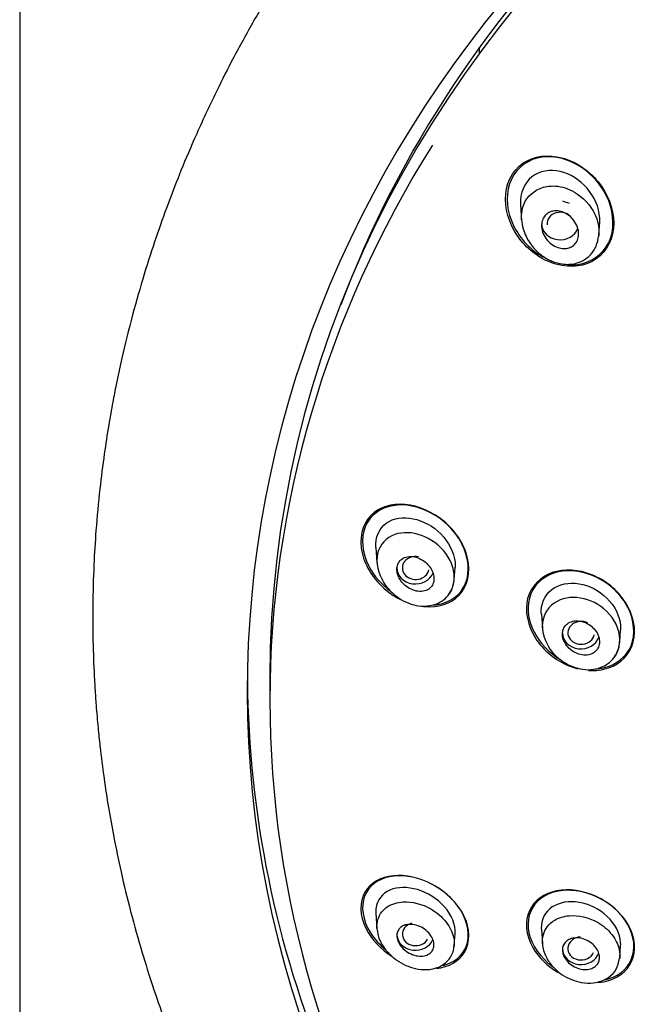
# Model space of a CAD drawing. Units: millimetres. Extents: x -18 to 483, y -18 to 1006.
# Drawn here: x 114 to 137, y 861 to 898 of the extents above; entities that cross this region are included whole.
import ezdxf

# ---------------------------------------------------------------- set-up
doc = ezdxf.new("R2010")
doc.units = ezdxf.units.MM
for name, color, linetype in [('$DDT_AUDIT_GENERATED_(750)', 7, 'Continuous'), ('$DDT_AUDIT_GENERATED_(A5C)', 7, 'Continuous'), ('$DDT_AUDIT_GENERATED_(B04)', 7, 'Continuous'), ('$DDT_AUDIT_GENERATED_(E8)', 7, 'Continuous'), ('Default', 7, 'Continuous'), ('DV1_Standard', 7, 'Continuous')]:
    doc.layers.add(name, color=color, linetype=linetype)

# ---------------------------------------------------------------- blocks, each defined once
blk = doc.blocks.new('SE')
at = {"layer": '$DDT_AUDIT_GENERATED_(750)', "color": 7, "linetype": 'Continuous'}
for p, q in [((132.697, 891.383), (132.737, 890.8)), ((135.657, 890.261), (135.69, 890.721)), ((127.232, 878.449), (127.273, 877.866)), ((130.194, 877.237), (130.226, 877.694)), ((133.485, 875.936), (133.524, 875.386)), ((136.448, 874.873), (136.48, 875.321)), ((127.231, 864.634), (127.272, 864.051)), ((133.485, 864.027), (133.523, 863.477)), ((130.194, 863.412), (130.226, 863.868)), ((136.449, 862.956), (136.48, 863.404))]:
    blk.add_line(p, q, dxfattribs=at)
blk.add_arc((134.888, 892.923), 1.511, 246.4856, 256.5148, dxfattribs=at)
for centre, major_axis, ratio, start_param, end_param in [((134.201, 890.67), (0.503, -0.012), 0.862297, 0.549825, 3.247542), ((134.193, 890.674), (-0.7, 0), 0.866025, 0, 2.850093), ((128.739, 877.671), (0.504, -0.005), 0.859292, 1.364861, 6.118055), ((128.729, 877.673), (0.7, 0), 0.866025, 3.141593, 5.962006), ((134.988, 875.221), (0.502, -0.003), 0.862211, 1.045901, 6.114098), ((134.982, 875.222), (0.7, 0), 0.866025, 3.141593, 6.003092), ((128.739, 863.839), (0.504, 0.005), 0.859292, 1.882848, 5.808521), ((128.729, 863.838), (0.7, 0), 0.866025, 3.2035, 5.948927), ((134.988, 863.298), (0.502, 0.003), 0.862211, 1.601271, 5.912016), ((134.982, 863.297), (0.7, 0), 0.866025, 3.141593, 6.012197)]:
    blk.add_ellipse(centre, major_axis=major_axis, ratio=ratio, start_param=start_param, end_param=end_param, dxfattribs=at)
for points, knots in [([(135.689, 890.72), (135.693, 890.778), (135.694, 890.837), (135.649, 891.712), (134.95, 892.475), (133.817, 892.732), (133.414, 892.67), (132.836, 892.217), (132.675, 891.821), (132.695, 891.403), (132.696, 891.391), (132.697, 891.378)], [0.2318022, 0.2318022, 0.2318022, 0.2318022, 0.25, 0.25, 0.5, 0.5, 0.625, 0.625, 0.75, 0.75, 0.7538488, 0.7538488, 0.7538488, 0.7538488]), ([(132.739, 890.817), (132.721, 891.059), (132.825, 891.666), (133.346, 892.017), (133.689, 892.079)], [0.8033549, 0.8033549, 0.8033549, 0.8033549, 0.8805813, 1, 1, 1, 1]), ([(133.689, 892.079), (133.798, 892.099), (134.151, 892.113), (134.871, 891.882), (135.529, 891.175), (135.677, 890.512), (135.656, 890.236), (135.652, 890.204)], [0, 0, 0, 0, 0.0379876, 0.1202754, 0.2403724, 0.3213727, 0.3319941, 0.3319941, 0.3319941, 0.3319941]), ([(134.41, 889.737), (134.33, 889.729), (134.246, 889.736), (134.165, 889.757), (134.085, 889.778), (134.005, 889.812), (133.932, 889.858), (133.853, 889.907), (133.779, 889.969), (133.717, 890.041), (133.652, 890.115), (133.597, 890.2), (133.559, 890.29), (133.522, 890.376), (133.499, 890.469), (133.494, 890.56), (133.489, 890.641), (133.499, 890.723), (133.523, 890.797), (133.545, 890.862), (133.579, 890.923), (133.622, 890.974), (133.662, 891.022), (133.712, 891.062), (133.767, 891.091), (133.822, 891.121), (133.884, 891.141), (133.948, 891.151), (134.016, 891.161), (134.088, 891.16), (134.159, 891.147), (134.237, 891.134), (134.316, 891.107), (134.389, 891.069), (134.47, 891.028), (134.546, 890.973), (134.613, 890.909), (134.683, 890.841), (134.745, 890.761), (134.791, 890.674), (134.837, 890.59), (134.869, 890.497), (134.884, 890.405), (134.897, 890.321), (134.896, 890.235), (134.879, 890.155), (134.863, 890.085), (134.835, 890.018), (134.797, 889.961), (134.761, 889.908), (134.715, 889.863), (134.663, 889.827), (134.611, 889.792), (134.552, 889.766), (134.491, 889.751), (134.465, 889.744), (134.437, 889.74), (134.41, 889.737)], [0, 0, 0, 0, 0.057333, 0.057333, 0.057333, 0.114402, 0.114402, 0.114402, 0.175983, 0.175983, 0.175983, 0.239664, 0.239664, 0.239664, 0.30049, 0.30049, 0.30049, 0.35473, 0.35473, 0.35473, 0.402738, 0.402738, 0.402738, 0.447873, 0.447873, 0.447873, 0.493801, 0.493801, 0.493801, 0.543367, 0.543367, 0.543367, 0.598329, 0.598329, 0.598329, 0.65877, 0.65877, 0.65877, 0.722284, 0.722284, 0.722284, 0.784199, 0.784199, 0.784199, 0.840206, 0.840206, 0.840206, 0.889609, 0.889609, 0.889609, 0.935199, 0.935199, 0.935199, 0.980629, 0.980629, 0.980629, 1, 1, 1, 1]), ([(132.738, 890.828), (132.752, 890.702), (132.779, 890.5), (132.926, 890.125), (133.163, 889.77), (133.508, 889.453), (133.879, 889.244), (134.303, 889.124), (134.715, 889.139), (135.08, 889.276), (135.359, 889.493), (135.583, 889.827), (135.629, 890.082), (135.654, 890.234)], [0, 0, 0, 0, 0.07631, 0.143852, 0.258897, 0.357108, 0.451218, 0.543238, 0.658859, 0.731423, 0.814121, 0.905056, 1, 1, 1, 1]), ([(127.232, 878.445), (127.206, 878.82), (127.36, 879.169), (128.177, 879.761), (129.104, 879.553), (129.693, 878.954)], [0.6270537, 0.6270537, 0.6270537, 0.6270537, 0.75, 0.75, 1, 1, 1, 1]), ([(129.975, 876.666), (130.035, 876.739), (130.086, 876.823), (130.193, 877.093), (130.213, 877.299), (130.152, 877.708), (130.073, 877.908), (129.747, 878.439), (129.426, 878.697), (128.753, 878.998), (128.39, 879.045), (127.748, 878.888), (127.461, 878.67), (127.214, 878.016), (127.273, 877.602), (127.461, 877.262)], [0.3418902, 0.3418902, 0.3418902, 0.3418902, 0.375, 0.375, 0.4375, 0.4375, 0.5, 0.5, 0.625, 0.625, 0.75, 0.75, 0.875, 0.875, 1, 1, 1, 1]), ([(129.693, 878.954), (129.987, 878.654), (130.193, 878.261), (130.23, 877.813), (130.23, 877.749), (130.225, 877.687)], [0, 0, 0, 0, 0.125, 0.125, 0.1462073, 0.1462073, 0.1462073, 0.1462073]), ([(129.323, 877.633), (129.279, 877.709), (129.221, 877.78), (129.157, 877.841), (129.094, 877.902), (129.021, 877.954), (128.946, 877.996), (128.865, 878.04), (128.779, 878.072), (128.694, 878.09), (128.606, 878.108), (128.516, 878.11), (128.434, 878.096), (128.356, 878.083), (128.281, 878.053), (128.219, 878.009), (128.164, 877.97), (128.117, 877.917), (128.084, 877.855), (128.056, 877.8), (128.037, 877.737), (128.031, 877.671), (128.025, 877.609), (128.03, 877.543), (128.045, 877.478), (128.061, 877.412), (128.086, 877.346), (128.12, 877.284), (128.156, 877.216), (128.202, 877.153), (128.254, 877.096), (128.311, 877.033), (128.377, 876.977), (128.447, 876.932), (128.524, 876.882), (128.608, 876.843), (128.691, 876.818), (128.779, 876.791), (128.869, 876.78), (128.954, 876.785), (129.037, 876.79), (129.117, 876.811), (129.186, 876.848), (129.249, 876.881), (129.304, 876.929), (129.344, 876.987), (129.38, 877.039), (129.406, 877.1), (129.419, 877.166), (129.431, 877.226), (129.432, 877.292), (129.422, 877.358), (129.413, 877.423), (129.393, 877.49), (129.364, 877.553), (129.352, 877.58), (129.338, 877.607), (129.323, 877.633)], [0, 0, 0, 0, 0.057333, 0.057333, 0.057333, 0.114402, 0.114402, 0.114402, 0.175983, 0.175983, 0.175983, 0.239664, 0.239664, 0.239664, 0.30049, 0.30049, 0.30049, 0.35473, 0.35473, 0.35473, 0.402738, 0.402738, 0.402738, 0.447873, 0.447873, 0.447873, 0.493801, 0.493801, 0.493801, 0.543367, 0.543367, 0.543367, 0.598329, 0.598329, 0.598329, 0.65877, 0.65877, 0.65877, 0.722284, 0.722284, 0.722284, 0.784199, 0.784199, 0.784199, 0.840206, 0.840206, 0.840206, 0.889609, 0.889609, 0.889609, 0.935199, 0.935199, 0.935199, 0.980629, 0.980629, 0.980629, 1, 1, 1, 1]), ([(127.466, 877.248), (127.48, 877.217), (127.564, 877.03), (127.821, 876.742), (128.192, 876.459), (128.567, 876.291), (128.971, 876.212), (129.347, 876.243), (129.672, 876.372), (129.923, 876.559), (130.13, 876.855), (130.172, 877.088), (130.193, 877.232)], [0, 0, 0, 0, 0.023737, 0.167981, 0.28089, 0.388085, 0.492554, 0.621273, 0.701344, 0.791396, 0.891041, 1, 1, 1, 1]), ([(133.486, 875.931), (133.482, 875.978), (133.481, 876.024), (133.498, 876.434), (133.692, 876.756), (134.285, 877.105), (134.676, 877.141), (135.427, 876.953), (135.796, 876.731), (136.066, 876.42)], [0.6093807, 0.6093807, 0.6093807, 0.6093807, 0.625, 0.625, 0.75, 0.75, 0.875, 0.875, 1, 1, 1, 1]), ([(136.243, 874.316), (136.3, 874.391), (136.347, 874.473), (136.511, 874.904), (136.444, 875.332), (136.031, 876.016), (135.708, 876.276), (135.016, 876.565), (134.637, 876.598), (133.986, 876.411), (133.706, 876.18), (133.466, 875.529), (133.519, 875.134), (133.708, 874.8)], [0.3416741, 0.3416741, 0.3416741, 0.3416741, 0.375, 0.375, 0.5, 0.5, 0.625, 0.625, 0.75, 0.75, 0.875, 0.875, 1, 1, 1, 1]), ([(136.066, 876.42), (136.337, 876.109), (136.496, 875.714), (136.481, 875.339), (136.48, 875.328), (136.479, 875.317)], [0, 0, 0, 0, 0.125, 0.125, 0.1288033, 0.1288033, 0.1288033, 0.1288033]), ([(135.59, 875.216), (135.549, 875.289), (135.496, 875.357), (135.435, 875.416), (135.374, 875.475), (135.305, 875.526), (135.231, 875.566), (135.154, 875.608), (135.071, 875.639), (134.989, 875.656), (134.904, 875.675), (134.818, 875.679), (134.737, 875.668), (134.658, 875.657), (134.582, 875.632), (134.517, 875.594), (134.457, 875.558), (134.404, 875.509), (134.365, 875.451), (134.329, 875.398), (134.304, 875.335), (134.291, 875.269), (134.28, 875.207), (134.279, 875.139), (134.29, 875.073), (134.301, 875.006), (134.324, 874.938), (134.355, 874.875), (134.388, 874.808), (134.431, 874.744), (134.482, 874.687), (134.536, 874.626), (134.6, 874.571), (134.668, 874.527), (134.741, 874.479), (134.821, 874.441), (134.901, 874.416), (134.985, 874.39), (135.072, 874.377), (135.155, 874.379), (135.237, 874.381), (135.317, 874.398), (135.388, 874.429), (135.455, 874.459), (135.515, 874.502), (135.562, 874.555), (135.606, 874.604), (135.639, 874.664), (135.659, 874.728), (135.678, 874.789), (135.685, 874.855), (135.681, 874.922), (135.677, 874.988), (135.661, 875.056), (135.635, 875.121), (135.622, 875.154), (135.607, 875.185), (135.59, 875.216)], [0, 0, 0, 0, 0.055753, 0.055753, 0.055753, 0.111317, 0.111317, 0.111317, 0.169922, 0.169922, 0.169922, 0.230331, 0.230331, 0.230331, 0.289397, 0.289397, 0.289397, 0.344434, 0.344434, 0.344434, 0.395012, 0.395012, 0.395012, 0.442937, 0.442937, 0.442937, 0.49081, 0.49081, 0.49081, 0.540918, 0.540918, 0.540918, 0.594726, 0.594726, 0.594726, 0.652446, 0.652446, 0.652446, 0.712624, 0.712624, 0.712624, 0.77233, 0.77233, 0.77233, 0.828589, 0.828589, 0.828589, 0.880315, 0.880315, 0.880315, 0.928793, 0.928793, 0.928793, 0.976471, 0.976471, 0.976471, 1, 1, 1, 1]), ([(133.704, 874.807), (133.721, 874.768), (133.808, 874.576), (134.08, 874.288), (134.464, 874.02), (134.853, 873.867), (135.265, 873.809), (135.637, 873.864), (135.95, 874.01), (136.187, 874.204), (136.383, 874.493), (136.423, 874.716), (136.444, 874.852)], [0, 0, 0, 0, 0.030059, 0.175907, 0.290779, 0.399695, 0.505096, 0.631961, 0.710381, 0.798338, 0.895112, 1, 1, 1, 1]), ([(130.226, 863.865), (130.249, 864.191), (130.097, 864.571), (129.273, 865.506), (128.345, 865.756), (127.476, 865.382), (127.267, 865.127), (127.228, 864.744), (127.228, 864.688), (127.232, 864.63)], [0.1278066, 0.1278066, 0.1278066, 0.1278066, 0.25, 0.25, 0.5, 0.5, 0.625, 0.625, 0.6458029, 0.6458029, 0.6458029, 0.6458029]), ([(127.461, 864.684), (127.518, 864.757), (127.736, 864.951), (128.348, 865.14), (129.232, 864.919), (129.923, 864.333), (130.187, 863.788), (130.203, 863.48), (130.192, 863.378)], [0, 0, 0, 0, 0.0379876, 0.1202754, 0.2403724, 0.3213727, 0.396221, 0.4364525, 0.4364525, 0.4364525, 0.4364525]), ([(136.479, 863.4), (136.482, 863.439), (136.483, 863.479), (136.466, 863.86), (136.274, 864.231), (135.675, 864.792), (135.285, 864.978), (134.533, 865.104), (134.163, 865.043), (133.632, 864.693), (133.469, 864.393), (133.484, 864.043), (133.484, 864.033), (133.485, 864.023)], [0.1101116, 0.1101116, 0.1101116, 0.1101116, 0.125, 0.125, 0.25, 0.25, 0.375, 0.375, 0.5, 0.5, 0.625, 0.625, 0.628591, 0.628591, 0.628591, 0.628591]), ([(133.708, 864.118), (133.783, 864.219), (134.016, 864.42), (134.652, 864.618), (135.516, 864.421), (136.187, 863.856), (136.442, 863.332), (136.457, 863.023), (136.445, 862.917)], [0, 0, 0, 0, 0.0508396, 0.1228423, 0.2442823, 0.3214734, 0.3967052, 0.4383141, 0.4383141, 0.4383141, 0.4383141]), ([(127.274, 864.064), (127.285, 863.963), (127.305, 863.798), (127.438, 863.474), (127.669, 863.15), (128.004, 862.852), (128.361, 862.653), (128.753, 862.52), (129.133, 862.485), (129.497, 862.544), (129.814, 862.689), (130.037, 862.918), (130.162, 863.18), (130.183, 863.325), (130.194, 863.414)], [0, 0, 0, 0, 0.064158, 0.123935, 0.230763, 0.327133, 0.416891, 0.502512, 0.613042, 0.686751, 0.774678, 0.879202, 0.937667, 1, 1, 1, 1]), ([(129.323, 863.156), (129.279, 863.109), (129.221, 863.072), (129.157, 863.047), (129.094, 863.022), (129.021, 863.009), (128.946, 863.008), (128.865, 863.006), (128.779, 863.018), (128.694, 863.043), (128.606, 863.069), (128.516, 863.109), (128.434, 863.161), (128.356, 863.211), (128.281, 863.273), (128.219, 863.343), (128.164, 863.405), (128.117, 863.475), (128.084, 863.546), (128.056, 863.61), (128.037, 863.675), (128.031, 863.738), (128.025, 863.796), (128.03, 863.854), (128.045, 863.905), (128.061, 863.958), (128.086, 864.005), (128.12, 864.045), (128.156, 864.089), (128.202, 864.124), (128.254, 864.151), (128.311, 864.18), (128.377, 864.199), (128.447, 864.206), (128.524, 864.215), (128.608, 864.21), (128.691, 864.193), (128.779, 864.175), (128.869, 864.142), (128.954, 864.098), (129.037, 864.054), (129.117, 863.997), (129.186, 863.93), (129.249, 863.871), (129.304, 863.801), (129.344, 863.729), (129.38, 863.666), (129.406, 863.598), (129.419, 863.533), (129.431, 863.473), (129.432, 863.413), (129.422, 863.358), (129.413, 863.303), (129.393, 863.253), (129.364, 863.209), (129.352, 863.19), (129.338, 863.173), (129.323, 863.156)], [0, 0, 0, 0, 0.057333, 0.057333, 0.057333, 0.114402, 0.114402, 0.114402, 0.175983, 0.175983, 0.175983, 0.239664, 0.239664, 0.239664, 0.30049, 0.30049, 0.30049, 0.35473, 0.35473, 0.35473, 0.402738, 0.402738, 0.402738, 0.447873, 0.447873, 0.447873, 0.493801, 0.493801, 0.493801, 0.543367, 0.543367, 0.543367, 0.598329, 0.598329, 0.598329, 0.65877, 0.65877, 0.65877, 0.722284, 0.722284, 0.722284, 0.784199, 0.784199, 0.784199, 0.840206, 0.840206, 0.840206, 0.889609, 0.889609, 0.889609, 0.935199, 0.935199, 0.935199, 0.980629, 0.980629, 0.980629, 1, 1, 1, 1]), ([(135.59, 862.689), (135.549, 862.638), (135.496, 862.596), (135.435, 862.565), (135.374, 862.535), (135.305, 862.515), (135.231, 862.507), (135.154, 862.499), (135.071, 862.502), (134.989, 862.519), (134.904, 862.535), (134.818, 862.565), (134.737, 862.607), (134.658, 862.648), (134.582, 862.701), (134.517, 862.762), (134.457, 862.819), (134.404, 862.885), (134.365, 862.953), (134.329, 863.016), (134.304, 863.084), (134.291, 863.149), (134.28, 863.211), (134.279, 863.273), (134.29, 863.331), (134.301, 863.388), (134.324, 863.441), (134.355, 863.487), (134.388, 863.536), (134.431, 863.577), (134.482, 863.61), (134.536, 863.645), (134.6, 863.67), (134.668, 863.684), (134.741, 863.7), (134.821, 863.703), (134.901, 863.695), (134.985, 863.686), (135.072, 863.663), (135.155, 863.629), (135.237, 863.595), (135.317, 863.548), (135.388, 863.492), (135.455, 863.439), (135.515, 863.376), (135.562, 863.308), (135.606, 863.246), (135.639, 863.178), (135.659, 863.111), (135.678, 863.048), (135.685, 862.984), (135.681, 862.924), (135.677, 862.865), (135.661, 862.808), (135.635, 862.759), (135.622, 862.734), (135.607, 862.71), (135.59, 862.689)], [0, 0, 0, 0, 0.055753, 0.055753, 0.055753, 0.111317, 0.111317, 0.111317, 0.169922, 0.169922, 0.169922, 0.230331, 0.230331, 0.230331, 0.289397, 0.289397, 0.289397, 0.344434, 0.344434, 0.344434, 0.395012, 0.395012, 0.395012, 0.442937, 0.442937, 0.442937, 0.49081, 0.49081, 0.49081, 0.540918, 0.540918, 0.540918, 0.594726, 0.594726, 0.594726, 0.652446, 0.652446, 0.652446, 0.712624, 0.712624, 0.712624, 0.77233, 0.77233, 0.77233, 0.828589, 0.828589, 0.828589, 0.880315, 0.880315, 0.880315, 0.928793, 0.928793, 0.928793, 0.976471, 0.976471, 0.976471, 1, 1, 1, 1]), ([(133.524, 863.488), (133.535, 863.39), (133.556, 863.228), (133.686, 862.91), (133.916, 862.591), (134.255, 862.301), (134.623, 862.111), (135.026, 861.995), (135.413, 861.981), (135.774, 862.063), (136.078, 862.222), (136.351, 862.518), (136.411, 862.775), (136.443, 862.936)], [0, 0, 0, 0, 0.063895, 0.124008, 0.232208, 0.330406, 0.422558, 0.510581, 0.622206, 0.695918, 0.782741, 0.884232, 1, 1, 1, 1])]:
    blk.add_open_spline(points, degree=3, knots=knots, dxfattribs=at)
for points in [[(127.275, 864.055), (127.262, 864.293), (127.329, 864.517), (127.461, 864.684)], [(133.526, 863.48), (133.512, 863.717), (133.577, 863.944), (133.708, 864.118)]]:
    blk.add_open_spline(points, degree=3, dxfattribs=at)
at = {"layer": '$DDT_AUDIT_GENERATED_(A5C)', "color": 7, "linetype": 'Continuous'}
for centre, major_axis, start_param, end_param in [((174.03, 873.065), (51.65, 0), -0.447532, 3.589125), ((174.03, 874.063), (50.6, 0), 2.00088, 2.827172), ((174.03, 873.763), (51.65, 0), 3.149398, 3.818231)]:
    blk.add_ellipse(centre, major_axis=major_axis, ratio=0.866025, start_param=start_param, end_param=end_param, dxfattribs=at)
blk.add_open_spline([(174.03, 926.033), (173.564, 926.031), (172.766, 926.027), (171.434, 925.989), (170.104, 925.926), (168.739, 925.833), (167.496, 925.724), (166.433, 925.612), (165.482, 925.498), (164.446, 925.359), (163.346, 925.192), (162.294, 925.013), (161.389, 924.846), (160.379, 924.644), (159.199, 924.389), (157.846, 924.064), (156.526, 923.715), (155.291, 923.361), (154.142, 923.007), (152.636, 922.511), (150.705, 921.812), (148.271, 920.816), (145.85, 919.693), (143.637, 918.542), (141.392, 917.261), (138.945, 915.715), (136.298, 913.823), (134.131, 912.071), (132.404, 910.542), (130.917, 909.131), (129.348, 907.51), (127.856, 905.823), (126.599, 904.272), (125.663, 903.027), (124.905, 901.961), (124.196, 900.914), (123.395, 899.656), (122.568, 898.256), (121.81, 896.867), (121.072, 895.404), (120.413, 893.979), (119.836, 892.605), (119.356, 891.367), (118.913, 890.124), (118.463, 888.729), (118.022, 887.185), (117.682, 885.809), (117.442, 884.689), (117.282, 883.868), (117.128, 882.998), (116.959, 881.906), (116.791, 880.576), (116.661, 879.182), (116.572, 877.704), (116.533, 876.25), (116.544, 874.8), (116.585, 873.761), (116.623, 873.117), (116.643, 872.799), (116.68, 872.3), (116.732, 871.687), (116.828, 870.766), (117.001, 869.394), (117.265, 867.81), (117.614, 866.131), (117.969, 864.67), (118.371, 863.237), (118.798, 861.881), (119.237, 860.62), (119.723, 859.347), (120.264, 858.045), (120.87, 856.702), (121.53, 855.355), (121.962, 854.547), (122.198, 854.109)], degree=3, knots=[0, 0, 0, 0, 0.011029, 0.022372, 0.033992, 0.045854, 0.057925, 0.066498, 0.0737, 0.082885, 0.09375, 0.102766, 0.110768, 0.117808, 0.12972, 0.142376, 0.154323, 0.165582, 0.176173, 0.186012, 0.207452, 0.23044, 0.255844, 0.278655, 0.297311, 0.325373, 0.356784, 0.3859, 0.40166, 0.420411, 0.442803, 0.464698, 0.483626, 0.499039, 0.508554, 0.520495, 0.53495, 0.55108, 0.567167, 0.5806, 0.598358, 0.612566, 0.623784, 0.63672, 0.650942, 0.66652, 0.683506, 0.692812, 0.699286, 0.707876, 0.718694, 0.731855, 0.747473, 0.760312, 0.775623, 0.790427, 0.803015, 0.806195, 0.809313, 0.812366, 0.820797, 0.827498, 0.839595, 0.861462, 0.874598, 0.889666, 0.90546, 0.918044, 0.931067, 0.944268, 0.957589, 0.971781, 0.987044, 1, 1, 1, 1], dxfattribs=at)
at = {"layer": '$DDT_AUDIT_GENERATED_(B04)', "color": 7, "linetype": 'Continuous'}
blk.add_line((131.135, 897.307), (131.135, 897.178), dxfattribs=at)
blk.add_arc((126.926, 889.791), 0.455, 231.7366, 236.0826, dxfattribs=at)
blk.add_ellipse((133.135, 897.178), major_axis=(2, 0), ratio=0.866025, start_param=3.061708, end_param=3.194648, dxfattribs=at)
at = {"layer": '$DDT_AUDIT_GENERATED_(E8)', "color": 7, "linetype": 'Continuous'}
blk.add_line((123.23, 873.513), (123.23, 872.679), dxfattribs=at)
for centre, start_param, end_param in [((174.03, 873.513), 3.141593, 6.283185), ((174.03, 872.679), 5.786448, 6.283185), ((174.03, 872.679), 0, 0.501319)]:
    blk.add_ellipse(centre, major_axis=(-50.8, 0), ratio=0.866025, start_param=start_param, end_param=end_param, dxfattribs=at)
for points, knots in [([(134.819, 892.909), (134.344, 893.171), (133.813, 893.272), (132.842, 893.028), (132.443, 892.665), (132.119, 891.687), (132.193, 891.098), (132.682, 890.098), (133.085, 889.677), (133.552, 889.416)], [0, 0, 0, 0, 0.125, 0.125, 0.25, 0.25, 0.375, 0.375, 0.499456, 0.499456, 0.499456, 0.499456]), ([(132.784, 892.954), (132.368, 892.663), (132.127, 892.146), (132.13, 891.046), (132.359, 890.48), (133.074, 889.597), (133.562, 889.269), (134.595, 888.994), (135.148, 889.056), (135.971, 889.632), (136.219, 890.146), (136.217, 891.254), (135.986, 891.816), (135.271, 892.695), (134.779, 893.025), (133.752, 893.3), (133.201, 893.246), (132.784, 892.954)], [0, 0, 0, 0, 0.125, 0.125, 0.25, 0.25, 0.375, 0.375, 0.5, 0.5, 0.625, 0.625, 0.75, 0.75, 0.875, 0.875, 1, 1, 1, 1]), ([(134.492, 889.125), (134.684, 889.111), (134.874, 889.125), (135.535, 889.293), (135.94, 889.656), (136.268, 890.637), (136.191, 891.226), (135.7, 892.223), (135.293, 892.646), (134.819, 892.909)], [0.5780565, 0.5780565, 0.5780565, 0.5780565, 0.625, 0.625, 0.75, 0.75, 0.875, 0.875, 1, 1, 1, 1]), ([(129.325, 879.744), (128.849, 880.001), (128.334, 880.105), (127.405, 879.941), (127.011, 879.661), (126.656, 878.791), (126.718, 878.228), (127.164, 877.367), (127.451, 877.042), (127.783, 876.794)], [0, 0, 0, 0, 0.125, 0.125, 0.25, 0.25, 0.375, 0.375, 0.4690108, 0.4690108, 0.4690108, 0.4690108]), ([(129.033, 876.213), (129.047, 876.212), (129.06, 876.211), (129.576, 876.166), (130.066, 876.314), (130.699, 876.982), (130.824, 877.509), (130.579, 878.574), (130.233, 879.079), (129.366, 879.798), (128.837, 880.025), (127.836, 880.113), (127.348, 879.972), (127.028, 879.634)], [0.3716296, 0.3716296, 0.3716296, 0.3716296, 0.375, 0.375, 0.5, 0.5, 0.625, 0.625, 0.75, 0.75, 0.875, 0.875, 1, 1, 1, 1]), ([(127.028, 879.634), (126.708, 879.296), (126.591, 878.768), (126.835, 877.712), (127.18, 877.202), (127.792, 876.691), (127.988, 876.564), (128.191, 876.464)], [0, 0, 0, 0, 0.125, 0.125, 0.25, 0.25, 0.3018705, 0.3018705, 0.3018705, 0.3018705]), ([(129.402, 876.271), (129.463, 876.275), (129.524, 876.283), (130.047, 876.376), (130.447, 876.663), (130.801, 877.529), (130.739, 878.096), (130.228, 879.077), (129.802, 879.487), (129.325, 879.744)], [0.6089011, 0.6089011, 0.6089011, 0.6089011, 0.625, 0.625, 0.75, 0.75, 0.875, 0.875, 1, 1, 1, 1]), ([(136.663, 876.372), (136.362, 876.84), (135.899, 877.209), (134.895, 877.614), (134.348, 877.649), (133.446, 877.339), (133.09, 876.98), (132.847, 876.05), (132.965, 875.488), (133.559, 874.556), (134.024, 874.181), (134.637, 873.932), (134.753, 873.895), (134.869, 873.866)], [0, 0, 0, 0, 0.125, 0.125, 0.25, 0.25, 0.375, 0.375, 0.5, 0.5, 0.625, 0.625, 0.6532247, 0.6532247, 0.6532247, 0.6532247]), ([(135.604, 877.3), (135.121, 877.543), (134.593, 877.626), (133.657, 877.421), (133.268, 877.123), (132.914, 876.27), (132.963, 875.727), (133.43, 874.819), (133.797, 874.45), (134.217, 874.204)], [0, 0, 0, 0, 0.125, 0.125, 0.25, 0.25, 0.375, 0.375, 0.4878235, 0.4878235, 0.4878235, 0.4878235]), ([(135.533, 873.865), (135.636, 873.87), (135.738, 873.883), (136.301, 874.007), (136.696, 874.309), (137.05, 875.162), (137.001, 875.708), (136.51, 876.657), (136.087, 877.058), (135.604, 877.3)], [0.5986132, 0.5986132, 0.5986132, 0.5986132, 0.625, 0.625, 0.75, 0.75, 0.875, 0.875, 1, 1, 1, 1]), ([(135.269, 873.803), (135.534, 873.785), (135.794, 873.815), (136.48, 874.052), (136.836, 874.409), (137.082, 875.351), (136.965, 875.904), (136.663, 876.372)], [0.6855027, 0.6855027, 0.6855027, 0.6855027, 0.75, 0.75, 0.875, 0.875, 1, 1, 1, 1]), ([(129.525, 862.546), (129.986, 862.594), (130.385, 862.811), (130.803, 863.533), (130.799, 864.05), (130.325, 865.013), (129.881, 865.44), (128.897, 865.977), (128.366, 866.095), (127.425, 866.001), (127.031, 865.792), (126.607, 865.061), (126.614, 864.552), (126.854, 864.065)], [0.2510152, 0.2510152, 0.2510152, 0.2510152, 0.375, 0.375, 0.5, 0.5, 0.625, 0.625, 0.75, 0.75, 0.875, 0.875, 1, 1, 1, 1]), ([(129.192, 865.802), (128.698, 866.023), (128.191, 866.093), (127.312, 865.915), (126.962, 865.665), (126.656, 864.884), (126.735, 864.367), (127.174, 863.66), (127.384, 863.431), (127.623, 863.239)], [0, 0, 0, 0, 0.125, 0.125, 0.25, 0.25, 0.375, 0.375, 0.4435117, 0.4435117, 0.4435117, 0.4435117]), ([(129.786, 862.659), (130.184, 862.763), (130.507, 863.013), (130.8, 863.764), (130.725, 864.283), (130.151, 865.202), (129.686, 865.58), (129.192, 865.802)], [0.6332811, 0.6332811, 0.6332811, 0.6332811, 0.75, 0.75, 0.875, 0.875, 1, 1, 1, 1]), ([(136.671, 864.346), (136.365, 864.795), (135.883, 865.15), (134.866, 865.534), (134.325, 865.566), (133.447, 865.297), (133.101, 864.989), (132.847, 864.157), (132.952, 863.633), (133.491, 862.839), (133.837, 862.542), (134.219, 862.336)], [0, 0, 0, 0, 0.125, 0.125, 0.25, 0.25, 0.375, 0.375, 0.5, 0.5, 0.5976507, 0.5976507, 0.5976507, 0.5976507]), ([(135.845, 862.112), (136.09, 862.159), (136.312, 862.252), (136.838, 862.649), (137.023, 863.066), (136.926, 863.985), (136.642, 864.471), (135.812, 865.189), (135.287, 865.416), (134.287, 865.542), (133.805, 865.44), (133.132, 864.935), (132.942, 864.518), (133.038, 863.6), (133.325, 863.108), (133.788, 862.706), (133.842, 862.663), (133.896, 862.622)], [0.0576129, 0.0576129, 0.0576129, 0.0576129, 0.125, 0.125, 0.25, 0.25, 0.375, 0.375, 0.5, 0.5, 0.625, 0.625, 0.75, 0.75, 0.875, 0.875, 0.8906118, 0.8906118, 0.8906118, 0.8906118]), ([(135.637, 862.018), (135.776, 862.029), (135.911, 862.054), (136.482, 862.229), (136.825, 862.535), (137.082, 863.382), (136.977, 863.897), (136.671, 864.346)], [0.7142466, 0.7142466, 0.7142466, 0.7142466, 0.75, 0.75, 0.875, 0.875, 1, 1, 1, 1])]:
    blk.add_open_spline(points, degree=3, knots=knots, dxfattribs=at)
blk.add_open_spline([(126.854, 864.065), (127.064, 863.639), (127.431, 863.26), (127.846, 862.993)], degree=3, dxfattribs=at)
at = {"layer": 'DV1_Standard', "color": 7, "linetype": 'Continuous'}
blk.add_line((113.78, 963.03), (113.78, 687.024), dxfattribs=at)

msp = doc.modelspace()

# ---------------------------------------------------------------- block references
at = {"layer": 'Default'}
msp.add_blockref('SE', (0, 0), dxfattribs=at)

doc.saveas('drawing.dxf')
